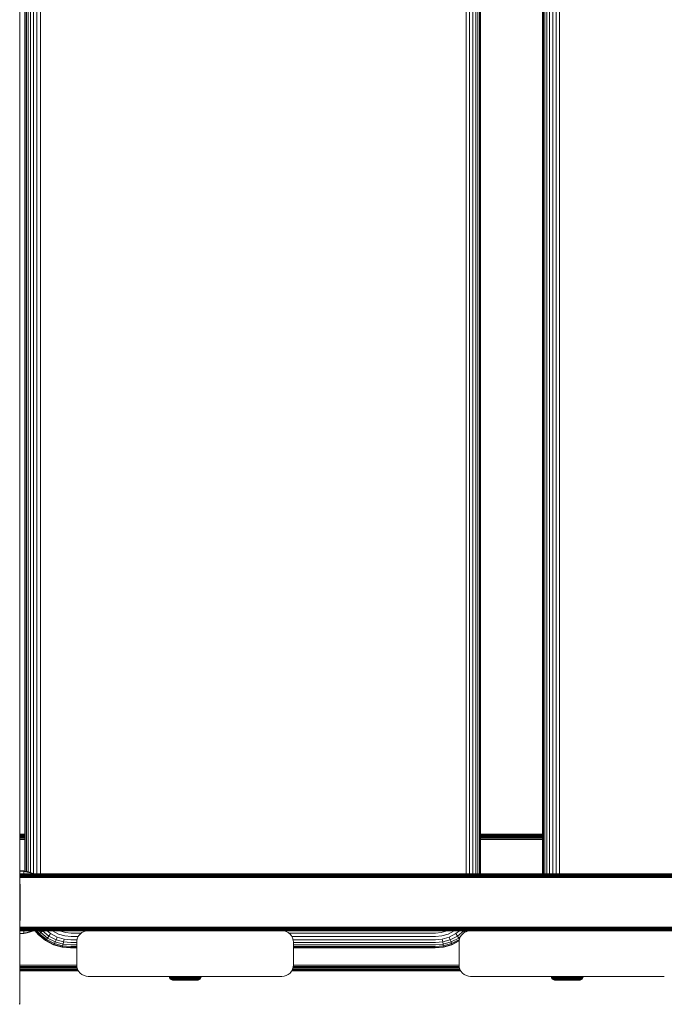
# Model space of a CAD drawing. Units: millimetres. Extents: x -2350 to 578302, y -1972 to 596964.
# Drawn here: x 7540 to 7823, y 4427 to 4860 of the extents above; entities that cross this region are included whole.
import ezdxf

# ---------------------------------------------------------------- set-up
doc = ezdxf.new("R2010")
doc.units = ezdxf.units.MM
doc.layers.add('Контур', color=7, linetype='Continuous', lineweight=15)

msp = doc.modelspace()

# ---------------------------------------------------------------- linework, layer by layer
at = {"layer": 'Контур'}
for p, q in [((7540.368, 4427.408), (7540.367, 6137.408)), ((7542.6, 4485.891), (7542.6, 5268.518)), ((7542.837, 5268.565), (7542.837, 4485.844)), ((7543.309, 5268.659), (7543.309, 4485.751)), ((7544.094, 5268.85), (7544.094, 4485.554)), ((7545.171, 5269.155), (7545.17, 4485.243)), ((7546.48, 5269.646), (7546.48, 4484.752)), ((7547.935, 5269.755), (7547.935, 4484.677)), ((7549.436, 5269.755), (7549.436, 4484.677)), ((7736.264, 5269.755), (7736.264, 4484.677)), ((7737.74, 5269.755), (7737.74, 4484.677)), ((7739.15, 5269.755), (7739.15, 4484.677)), ((7740.398, 5269.755), (7740.397, 4484.677)), ((7741.398, 5269.755), (7741.398, 4484.677)), ((7742.097, 5269.755), (7742.097, 4484.677)), ((7742.481, 4484.677), (7742.481, 5269.755)), ((7742.571, 4484.677), (7742.571, 5269.755)), ((7769.745, 4484.677), (7769.745, 5269.755)), ((7770.216, 5269.755), (7770.216, 4484.677)), ((7770.785, 5269.755), (7770.785, 4484.677)), ((7771.661, 5269.755), (7771.661, 4484.677)), ((7772.819, 5269.755), (7772.818, 4484.677)), ((7774.191, 5269.755), (7774.191, 4484.677)), ((7775.689, 5269.755), (7775.689, 4484.677)), ((7777.212, 5269.755), (7777.212, 4484.677)), ((7542.6, 4502.147), (7540.368, 4502.147)), ((7542.6, 4502.098), (7540.368, 4502.097)), ((7540.368, 4502.097), (7542.6, 4502.097)), ((7540.368, 4501.936), (7542.6, 4501.936)), ((7540.368, 4501.658), (7542.6, 4501.658)), ((7540.368, 4501.268), (7542.6, 4501.268)), ((7540.368, 4500.789), (7542.6, 4500.789)), ((7540.368, 4500.251), (7542.6, 4500.251)), ((7540.368, 4499.693), (7542.6, 4499.693)), ((7742.571, 4502.147), (7769.745, 4502.147)), ((7769.745, 4502.136), (7742.571, 4502.122)), ((7769.745, 4502.097), (7742.571, 4502.097)), ((7742.571, 4501.936), (7769.745, 4501.936)), ((7742.571, 4501.658), (7769.745, 4501.658)), ((7742.571, 4501.268), (7769.745, 4501.268)), ((7742.571, 4500.789), (7769.745, 4500.789)), ((7742.571, 4500.251), (7769.745, 4500.251)), ((7769.745, 4499.693), (7742.571, 4499.693)), ((7540.368, 4486.13), (7542.122, 4485.986)), ((7540.368, 4485.898), (7542.122, 4485.756)), ((7542.122, 4485.986), (7543.617, 4485.69)), ((7542.122, 4485.986), (7542.122, 4485.756)), ((7542.122, 4485.756), (7543.617, 4485.465)), ((7542.122, 4485.756), (7542.122, 4485.454)), ((7542.122, 4485.454), (7542.122, 4485.019)), ((7545.108, 4485.267), (7543.617, 4485.69)), ((7545.108, 4485.049), (7543.617, 4485.465)), ((7546.579, 4484.715), (7545.108, 4485.267)), ((7666.705, 4484.677), (7540.368, 4484.677)), ((7666.705, 4484.677), (7540.368, 4484.644)), ((7666.705, 4484.677), (7540.368, 4484.677)), ((7540.368, 4484.644), (7691.516, 4484.643)), ((7540.368, 4484.536), (7691.533, 4484.536)), ((7540.368, 4484.351), (7691.549, 4484.351)), ((7540.368, 4484.091), (7691.563, 4484.091)), ((7540.368, 4483.771), (7691.575, 4483.771)), ((7540.368, 4483.413), (7691.583, 4483.413)), ((7540.368, 4483.041), (7691.588, 4483.041)), ((7542.122, 4485.019), (7542.122, 4484.677)), ((7546.117, 4484.677), (7545.108, 4485.049)), ((7546.66, 4484.677), (7546.579, 4484.715)), ((7666.705, 4484.677), (7666.126, 4484.677)), ((7666.705, 4484.677), (7666.818, 4484.677)), ((7793.622, 4484.677), (7666.705, 4484.677)), ((7666.705, 4484.677), (7691.516, 4484.643)), ((7793.622, 4484.677), (7666.705, 4484.677)), ((7793.622, 4484.677), (7691.516, 4484.643)), ((7845.516, 4484.643), (7691.516, 4484.643)), ((7691.533, 4484.536), (7845.55, 4484.536)), ((7691.549, 4484.351), (7845.582, 4484.351)), ((7691.563, 4484.091), (7845.611, 4484.091)), ((7691.575, 4483.771), (7845.634, 4483.771)), ((7691.583, 4483.413), (7845.651, 4483.413)), ((7691.588, 4483.041), (7845.66, 4483.041)), ((7793.622, 4484.677), (7793.156, 4484.677)), ((7793.622, 4484.677), (7793.859, 4484.677)), ((7920.361, 4484.677), (7793.622, 4484.677)), ((7793.622, 4484.677), (7845.516, 4484.643)), ((7920.361, 4484.677), (7793.622, 4484.677)), ((7540.596, 4480.107), (7540.368, 4480.107)), ((7540.596, 4479.582), (7540.368, 4479.582)), ((7540.596, 4478.55), (7540.368, 4478.55)), ((7540.596, 4477.082), (7540.368, 4477.082)), ((7540.596, 4480.107), (7540.596, 4479.582)), ((7540.596, 4479.582), (7540.596, 4478.55)), ((7540.596, 4478.55), (7540.596, 4477.082)), ((7540.596, 4477.082), (7540.596, 4475.277)), ((7540.596, 4475.277), (7540.368, 4475.277)), ((7540.596, 4473.258), (7540.368, 4473.258)), ((7540.596, 4473.258), (7540.596, 4475.277)), ((7540.596, 4473.258), (7540.596, 4471.162)), ((7540.596, 4471.162), (7540.368, 4471.162)), ((7540.596, 4469.134), (7540.368, 4469.134)), ((7540.596, 4471.162), (7540.596, 4469.134)), ((7540.596, 4469.134), (7540.596, 4467.31)), ((7540.596, 4467.31), (7540.368, 4467.31)), ((7540.596, 4465.816), (7540.368, 4465.816)), ((7540.596, 4464.753), (7540.368, 4464.753)), ((7540.596, 4464.193), (7540.368, 4464.193)), ((7540.596, 4464.175), (7540.368, 4464.175)), ((7540.596, 4467.31), (7540.596, 4465.816)), ((7540.596, 4465.816), (7540.596, 4464.753)), ((7540.596, 4464.753), (7540.596, 4464.193)), ((7540.596, 4464.193), (7540.596, 4464.175)), ((7540.368, 4461.313), (7691.588, 4461.313)), ((7540.368, 4460.941), (7691.583, 4460.941)), ((7540.368, 4460.582), (7691.575, 4460.582)), ((7540.368, 4460.263), (7691.563, 4460.263)), ((7540.368, 4460.003), (7691.549, 4460.003)), ((7540.368, 4459.817), (7691.533, 4459.817)), ((7666.705, 4459.677), (7540.368, 4459.71)), ((7540.368, 4459.71), (7691.516, 4459.71)), ((7666.705, 4459.677), (7540.368, 4459.677)), ((7542.122, 4459.677), (7542.122, 4459.409)), ((7542.122, 4459.409), (7542.122, 4458.974)), ((7543.617, 4458.963), (7545.108, 4459.379)), ((7545.108, 4459.379), (7545.915, 4459.677)), ((7545.108, 4459.161), (7546.483, 4459.677)), ((7547.097, 4459.677), (7548.455, 4458.005)), ((7548.653, 4458.099), (7547.372, 4459.677)), ((7549, 4458.402), (7547.965, 4459.677)), ((7549.567, 4458.927), (7548.958, 4459.677)), ((7549.567, 4458.927), (7550.34, 4459.662)), ((7550.34, 4459.662), (7550.327, 4459.677)), ((7550.34, 4459.662), (7550.356, 4459.677)), ((7553.162, 4457.368), (7550.34, 4459.662)), ((7553.893, 4458.439), (7552.369, 4459.677)), ((7554.698, 4459.638), (7554.651, 4459.677)), ((7557.374, 4458.251), (7554.698, 4459.638)), ((7557.856, 4459.677), (7557.935, 4459.636)), ((7557.935, 4459.636), (7560.438, 4458.916)), ((7567.68, 4458.862), (7568.575, 4459.326)), ((7568.575, 4459.325), (7567.68, 4458.861)), ((7568.575, 4459.326), (7569.506, 4459.593)), ((7569.506, 4459.593), (7568.575, 4459.325)), ((7568.575, 4459.326), (7568.575, 4459.325)), ((7569.506, 4459.593), (7570.416, 4459.677)), ((7570.416, 4459.676), (7569.506, 4459.593)), ((7569.506, 4459.593), (7569.506, 4459.593)), ((7570.416, 4459.677), (7655.416, 4459.677)), ((7570.416, 4459.677), (7609.416, 4459.676)), ((7570.416, 4459.677), (7609.416, 4459.677)), ((7570.416, 4459.677), (7609.662, 4459.676)), ((7570.416, 4459.676), (7655.416, 4459.676)), ((7609.474, 4459.677), (7609.416, 4459.677)), ((7609.474, 4459.677), (7609.662, 4459.677)), ((7609.474, 4459.676), (7609.662, 4459.676)), ((7609.986, 4459.677), (7609.662, 4459.677)), ((7609.662, 4459.676), (7609.986, 4459.676)), ((7609.662, 4459.676), (7609.662, 4459.676)), ((7610.441, 4459.677), (7609.986, 4459.677)), ((7611.001, 4459.677), (7610.441, 4459.677)), ((7610.441, 4459.676), (7610.441, 4459.676)), ((7611.628, 4459.677), (7611.001, 4459.677)), ((7611.001, 4459.676), (7611.001, 4459.676)), ((7612.279, 4459.677), (7611.628, 4459.677)), ((7611.628, 4459.676), (7611.628, 4459.676)), ((7611.628, 4459.676), (7611.628, 4459.676)), ((7612.916, 4459.677), (7612.279, 4459.677)), ((7612.279, 4459.676), (7612.279, 4459.676)), ((7613.553, 4459.677), (7612.916, 4459.677)), ((7612.916, 4459.676), (7612.916, 4459.676)), ((7614.204, 4459.677), (7613.553, 4459.677)), ((7613.553, 4459.676), (7613.553, 4459.676)), ((7614.831, 4459.677), (7614.204, 4459.677)), ((7614.204, 4459.676), (7614.204, 4459.676)), ((7615.391, 4459.677), (7614.831, 4459.677)), ((7614.831, 4459.676), (7614.831, 4459.676)), ((7615.845, 4459.677), (7615.391, 4459.677)), ((7615.391, 4459.676), (7615.391, 4459.676)), ((7616.17, 4459.677), (7615.845, 4459.677)), ((7615.845, 4459.676), (7615.845, 4459.676)), ((7655.416, 4459.677), (7616.17, 4459.677)), ((7616.17, 4459.676), (7616.17, 4459.676)), ((7616.357, 4459.676), (7616.357, 4459.676)), ((7616.416, 4459.676), (7616.416, 4459.676)), ((7656.326, 4459.593), (7655.416, 4459.677)), ((7656.326, 4459.593), (7655.416, 4459.676)), ((7656.326, 4459.593), (7656.326, 4459.593)), ((7657.256, 4459.326), (7656.326, 4459.593)), ((7656.326, 4459.593), (7657.257, 4459.325)), ((7657.256, 4459.326), (7657.257, 4459.325)), ((7658.152, 4458.862), (7657.256, 4459.326)), ((7658.152, 4458.861), (7657.257, 4459.325)), ((7664.989, 4459.677), (7664.99, 4459.677)), ((7666.705, 4459.677), (7691.516, 4459.71)), ((7666.705, 4459.677), (7793.622, 4459.677)), ((7845.516, 4459.71), (7691.516, 4459.71)), ((7793.622, 4459.677), (7691.516, 4459.71)), ((7691.533, 4459.817), (7845.55, 4459.817)), ((7691.549, 4460.003), (7845.582, 4460.003)), ((7691.563, 4460.263), (7845.611, 4460.262)), ((7691.575, 4460.582), (7845.634, 4460.582)), ((7691.583, 4460.941), (7845.651, 4460.941)), ((7845.66, 4461.313), (7691.588, 4461.313)), ((7725.262, 4458.916), (7727.765, 4459.636)), ((7727.765, 4459.636), (7727.844, 4459.677)), ((7730.976, 4459.638), (7728.3, 4458.251)), ((7731.023, 4459.677), (7730.976, 4459.638)), ((7733.261, 4459.677), (7731.737, 4458.439)), ((7735.228, 4459.662), (7732.406, 4457.368)), ((7735.228, 4459.662), (7735.213, 4459.677)), ((7735.24, 4459.677), (7735.228, 4459.662)), ((7735.793, 4459.065), (7735.228, 4459.662)), ((7735.4, 4458.862), (7736.295, 4459.326)), ((7736.295, 4459.325), (7735.4, 4458.861)), ((7736.533, 4459.677), (7736.214, 4459.283)), ((7736.295, 4459.326), (7737.226, 4459.593)), ((7737.226, 4459.593), (7736.295, 4459.325)), ((7736.295, 4459.326), (7736.295, 4459.325)), ((7737.226, 4459.593), (7738.136, 4459.677)), ((7738.136, 4459.676), (7737.226, 4459.593)), ((7737.226, 4459.593), (7737.226, 4459.593)), ((7737.441, 4459.677), (7737.385, 4459.608)), ((7737.945, 4459.677), (7737.93, 4459.658)), ((7738.073, 4459.677), (7738.068, 4459.67)), ((7738.136, 4459.677), (7823.136, 4459.677)), ((7738.136, 4459.677), (7777.136, 4459.676)), ((7738.136, 4459.677), (7777.136, 4459.677)), ((7738.136, 4459.677), (7777.382, 4459.676)), ((7738.136, 4459.676), (7823.136, 4459.676)), ((7774.23, 4459.677), (7774.23, 4459.677)), ((7774.732, 4459.677), (7774.732, 4459.677)), ((7775.421, 4459.677), (7775.421, 4459.677)), ((7776.506, 4459.677), (7776.506, 4459.677)), ((7777.194, 4459.677), (7777.136, 4459.677)), ((7777.194, 4459.677), (7777.381, 4459.677)), ((7777.194, 4459.676), (7777.382, 4459.676)), ((7777.706, 4459.677), (7777.381, 4459.677)), ((7777.382, 4459.676), (7777.706, 4459.676)), ((7777.382, 4459.676), (7777.382, 4459.676)), ((7778.161, 4459.677), (7777.706, 4459.677)), ((7777.954, 4459.677), (7777.954, 4459.677)), ((7777.983, 4459.677), (7777.983, 4459.677)), ((7778.721, 4459.677), (7778.161, 4459.677)), ((7778.161, 4459.676), (7778.161, 4459.676)), ((7779.347, 4459.677), (7778.721, 4459.677)), ((7778.721, 4459.676), (7778.721, 4459.676)), ((7779.999, 4459.677), (7779.347, 4459.677)), ((7779.347, 4459.676), (7779.347, 4459.676)), ((7779.347, 4459.676), (7779.347, 4459.676)), ((7780.636, 4459.677), (7779.999, 4459.677)), ((7779.999, 4459.676), (7779.999, 4459.676)), ((7780.056, 4459.677), (7780.056, 4459.677)), ((7781.273, 4459.677), (7780.636, 4459.677)), ((7780.636, 4459.676), (7780.636, 4459.676)), ((7781.924, 4459.677), (7781.273, 4459.677)), ((7781.273, 4459.676), (7781.273, 4459.676)), ((7782.551, 4459.677), (7781.924, 4459.677)), ((7781.924, 4459.676), (7781.924, 4459.676)), ((7782.377, 4459.677), (7782.377, 4459.677)), ((7783.111, 4459.677), (7782.551, 4459.677)), ((7782.551, 4459.676), (7782.551, 4459.676)), ((7783.565, 4459.677), (7783.111, 4459.677)), ((7783.111, 4459.676), (7783.111, 4459.676)), ((7783.89, 4459.677), (7783.565, 4459.677)), ((7783.565, 4459.676), (7783.565, 4459.676)), ((7823.136, 4459.677), (7783.89, 4459.677)), ((7783.89, 4459.676), (7783.89, 4459.676)), ((7784.077, 4459.676), (7784.077, 4459.676)), ((7784.136, 4459.676), (7784.136, 4459.676)), ((7785.597, 4459.677), (7785.598, 4459.677)), ((7790.188, 4459.677), (7790.182, 4459.677)), ((7790.188, 4459.677), (7790.192, 4459.677)), ((7793.622, 4459.677), (7845.516, 4459.71)), ((7920.361, 4459.677), (7793.622, 4459.677)), ((7824.046, 4459.593), (7823.136, 4459.677)), ((7540.368, 4458.531), (7542.122, 4458.672)), ((7540.368, 4458.298), (7542.122, 4458.442)), ((7542.122, 4458.974), (7542.122, 4458.672)), ((7542.122, 4458.672), (7543.617, 4458.963)), ((7542.122, 4458.442), (7543.617, 4458.738)), ((7542.122, 4458.442), (7542.122, 4458.672)), ((7543.617, 4458.738), (7545.108, 4459.161)), ((7548.455, 4458.005), (7551.652, 4455.407)), ((7548.455, 4458.005), (7548.515, 4458.005)), ((7548.515, 4458.005), (7548.653, 4458.099)), ((7548.653, 4458.099), (7549, 4458.402)), ((7551.828, 4455.519), (7548.653, 4458.099)), ((7549, 4458.402), (7549.567, 4458.927)), ((7552.107, 4455.877), (7549, 4458.402)), ((7552.555, 4456.498), (7549.567, 4458.927)), ((7551.652, 4455.407), (7555.233, 4453.551)), ((7551.652, 4455.407), (7551.711, 4455.407)), ((7551.711, 4455.407), (7551.828, 4455.519)), ((7551.828, 4455.519), (7552.107, 4455.877)), ((7555.385, 4453.675), (7551.828, 4455.519)), ((7552.107, 4455.877), (7552.555, 4456.498)), ((7555.587, 4454.073), (7552.107, 4455.877)), ((7552.555, 4456.498), (7553.162, 4457.368)), ((7555.903, 4454.764), (7552.555, 4456.498)), ((7553.162, 4457.368), (7553.893, 4458.439)), ((7556.323, 4455.73), (7553.162, 4457.368)), ((7556.825, 4456.919), (7553.893, 4458.439)), ((7555.903, 4454.764), (7556.323, 4455.73)), ((7556.323, 4455.73), (7556.825, 4456.919)), ((7559.608, 4454.785), (7556.323, 4455.73)), ((7559.872, 4456.043), (7556.825, 4456.919)), ((7560.154, 4457.452), (7557.374, 4458.251)), ((7559.872, 4456.043), (7559.608, 4454.785)), ((7562.851, 4455.769), (7559.872, 4456.043)), ((7562.873, 4457.202), (7560.154, 4457.452)), ((7562.885, 4458.691), (7560.438, 4458.916)), ((7565.552, 4455.769), (7562.851, 4455.769)), ((7566.122, 4457.202), (7562.873, 4457.202)), ((7567.47, 4458.691), (7562.885, 4458.691)), ((7565.499, 4455.587), (7565.416, 4454.677)), ((7565.416, 4454.676), (7565.499, 4455.586)), ((7565.767, 4456.517), (7565.499, 4455.587)), ((7565.767, 4456.517), (7565.499, 4455.586)), ((7565.499, 4455.587), (7565.499, 4455.586)), ((7566.231, 4457.413), (7565.767, 4456.517)), ((7566.231, 4457.412), (7565.767, 4456.517)), ((7565.767, 4456.517), (7565.767, 4456.517)), ((7566.231, 4457.413), (7566.88, 4458.212)), ((7566.881, 4458.212), (7566.231, 4457.412)), ((7566.231, 4457.413), (7566.231, 4457.412)), ((7566.88, 4458.212), (7567.68, 4458.862)), ((7566.88, 4458.212), (7566.881, 4458.212)), ((7567.68, 4458.861), (7566.881, 4458.212)), ((7567.68, 4458.862), (7567.68, 4458.861)), ((7658.152, 4458.862), (7658.152, 4458.861)), ((7658.951, 4458.212), (7658.152, 4458.862)), ((7658.952, 4458.212), (7658.152, 4458.861)), ((7722.814, 4458.691), (7658.362, 4458.691)), ((7658.951, 4458.212), (7658.952, 4458.212)), ((7659.601, 4457.413), (7658.951, 4458.212)), ((7659.601, 4457.412), (7658.952, 4458.212)), ((7659.601, 4457.413), (7659.601, 4457.412)), ((7660.065, 4456.517), (7659.601, 4457.412)), ((7660.065, 4456.517), (7659.601, 4457.412)), ((7722.801, 4457.202), (7659.71, 4457.202)), ((7660.065, 4456.517), (7660.065, 4456.517)), ((7660.233, 4455.932), (7660.065, 4456.517)), ((7660.333, 4455.586), (7660.065, 4456.517)), ((7722.779, 4455.769), (7660.28, 4455.769)), ((7660.416, 4454.676), (7660.333, 4455.586)), ((7722.779, 4455.769), (7725.758, 4456.043)), ((7722.801, 4457.202), (7725.52, 4457.452)), ((7722.814, 4458.691), (7725.262, 4458.916)), ((7725.52, 4457.452), (7728.3, 4458.251)), ((7725.758, 4456.043), (7728.805, 4456.919)), ((7725.96, 4454.785), (7725.758, 4456.043)), ((7725.96, 4454.785), (7729.245, 4455.73)), ((7731.737, 4458.439), (7728.805, 4456.919)), ((7729.245, 4455.73), (7728.805, 4456.919)), ((7732.406, 4457.368), (7729.245, 4455.73)), ((7729.589, 4454.764), (7729.245, 4455.73)), ((7732.936, 4456.498), (7729.589, 4454.764)), ((7733.299, 4455.877), (7729.819, 4454.073)), ((7733.199, 4455.368), (7729.932, 4453.675)), ((7733.187, 4455.235), (7729.938, 4453.551)), ((7732.406, 4457.368), (7731.737, 4458.439)), ((7732.936, 4456.498), (7732.406, 4457.368)), ((7733.871, 4457.258), (7732.936, 4456.498)), ((7733.299, 4455.877), (7732.936, 4456.498)), ((7733.219, 4455.586), (7733.136, 4454.677)), ((7733.136, 4454.676), (7733.219, 4455.586)), ((7733.487, 4456.517), (7733.219, 4455.586)), ((7733.487, 4456.517), (7733.219, 4455.586)), ((7733.219, 4455.586), (7733.219, 4455.586)), ((7733.304, 4455.881), (7733.299, 4455.877)), ((7733.302, 4455.873), (7733.299, 4455.877)), ((7733.951, 4457.413), (7733.487, 4456.517)), ((7733.951, 4457.412), (7733.487, 4456.517)), ((7733.487, 4456.517), (7733.487, 4456.517)), ((7733.951, 4457.413), (7734.6, 4458.212)), ((7734.6, 4458.212), (7733.951, 4457.412)), ((7733.951, 4457.413), (7733.951, 4457.412)), ((7734.6, 4458.212), (7735.4, 4458.862)), ((7735.4, 4458.861), (7734.6, 4458.212)), ((7734.6, 4458.212), (7734.6, 4458.212)), ((7735.4, 4458.862), (7735.4, 4458.861)), ((7555.233, 4453.551), (7558.953, 4452.481)), ((7555.233, 4453.551), (7555.292, 4453.551)), ((7555.292, 4453.551), (7555.385, 4453.675)), ((7555.385, 4453.675), (7555.587, 4454.073)), ((7559.081, 4452.612), (7555.385, 4453.675)), ((7555.587, 4454.073), (7555.903, 4454.764)), ((7559.203, 4453.033), (7555.587, 4454.073)), ((7559.381, 4453.763), (7555.903, 4454.764)), ((7558.953, 4452.481), (7562.591, 4452.147)), ((7558.953, 4452.481), (7559.013, 4452.481)), ((7559.013, 4452.481), (7559.081, 4452.612)), ((7559.081, 4452.612), (7559.203, 4453.033)), ((7562.694, 4452.28), (7559.081, 4452.612)), ((7559.381, 4453.763), (7559.203, 4453.033)), ((7562.739, 4452.709), (7559.203, 4453.033)), ((7559.608, 4454.785), (7559.381, 4453.763)), ((7562.781, 4453.451), (7559.381, 4453.763)), ((7562.82, 4454.49), (7559.608, 4454.785)), ((7562.591, 4452.147), (7562.651, 4452.147)), ((7562.651, 4452.147), (7565.416, 4452.147)), ((7565.416, 4452.28), (7562.694, 4452.28)), ((7565.416, 4452.709), (7562.739, 4452.709)), ((7565.416, 4453.451), (7562.781, 4453.451)), ((7565.416, 4454.49), (7562.82, 4454.49)), ((7565.416, 4454.677), (7565.416, 4444.677)), ((7565.416, 4454.676), (7565.416, 4444.676)), ((7660.416, 4444.676), (7660.416, 4454.676)), ((7722.748, 4454.49), (7660.416, 4454.49)), ((7722.71, 4453.451), (7660.416, 4453.451)), ((7722.667, 4452.709), (7660.416, 4452.709)), ((7722.623, 4452.28), (7660.416, 4452.28)), ((7660.416, 4452.147), (7722.58, 4452.147)), ((7726.217, 4452.481), (7722.58, 4452.147)), ((7722.623, 4452.28), (7726.236, 4452.612)), ((7722.667, 4452.709), (7726.203, 4453.033)), ((7722.71, 4453.451), (7726.111, 4453.763)), ((7722.748, 4454.49), (7725.96, 4454.785)), ((7726.111, 4453.763), (7725.96, 4454.785)), ((7726.111, 4453.763), (7729.589, 4454.764)), ((7726.203, 4453.033), (7726.111, 4453.763)), ((7726.203, 4453.033), (7729.819, 4454.073)), ((7726.236, 4452.612), (7726.203, 4453.033)), ((7729.938, 4453.551), (7726.217, 4452.481)), ((7726.217, 4452.481), (7726.236, 4452.612)), ((7729.932, 4453.675), (7726.236, 4452.612)), ((7729.819, 4454.073), (7729.589, 4454.764)), ((7729.932, 4453.675), (7729.819, 4454.073)), ((7729.938, 4453.551), (7729.932, 4453.675)), ((7733.136, 4454.677), (7733.136, 4444.677)), ((7733.136, 4454.676), (7733.136, 4444.676)), ((7540.368, 4444.601), (7565.423, 4444.601)), ((7540.368, 4444.043), (7565.474, 4444.043)), ((7540.368, 4443.505), (7565.575, 4443.505)), ((7540.368, 4443.026), (7565.713, 4443.026)), ((7540.368, 4442.636), (7565.871, 4442.636)), ((7540.368, 4442.358), (7566.015, 4442.358)), ((7540.368, 4442.197), (7566.098, 4442.197)), ((7566.103, 4442.187), (7540.368, 4442.197)), ((7566.124, 4442.147), (7540.368, 4442.147)), ((7565.416, 4444.677), (7565.499, 4443.767)), ((7565.416, 4444.676), (7565.499, 4443.767)), ((7565.499, 4443.767), (7565.499, 4443.767)), ((7565.767, 4442.836), (7565.499, 4443.767)), ((7565.767, 4442.836), (7565.499, 4443.767)), ((7565.767, 4442.836), (7565.499, 4443.767)), ((7565.767, 4442.836), (7565.767, 4442.836)), ((7566.231, 4441.94), (7565.767, 4442.836)), ((7660.065, 4442.836), (7659.601, 4441.94)), ((7666.307, 4442.147), (7659.708, 4442.147)), ((7666.307, 4442.147), (7659.709, 4442.15)), ((7659.734, 4442.197), (7691.047, 4442.197)), ((7659.817, 4442.358), (7691.072, 4442.358)), ((7659.961, 4442.636), (7691.095, 4442.636)), ((7660.333, 4443.767), (7660.065, 4442.836)), ((7660.119, 4443.026), (7691.117, 4443.026)), ((7660.257, 4443.505), (7691.134, 4443.505)), ((7660.333, 4443.767), (7660.416, 4444.676)), ((7660.358, 4444.043), (7691.147, 4444.043)), ((7660.409, 4444.601), (7691.154, 4444.601)), ((7666.307, 4442.147), (7691.047, 4442.197)), ((7733.844, 4442.147), (7666.307, 4442.147)), ((7733.818, 4442.197), (7691.047, 4442.197)), ((7733.829, 4442.176), (7691.047, 4442.197)), ((7691.072, 4442.358), (7733.735, 4442.358)), ((7691.095, 4442.636), (7733.59, 4442.636)), ((7691.117, 4443.026), (7733.432, 4443.026)), ((7691.134, 4443.505), (7733.294, 4443.505)), ((7691.147, 4444.043), (7733.194, 4444.043)), ((7691.154, 4444.601), (7733.143, 4444.601)), ((7733.136, 4444.677), (7733.219, 4443.767)), ((7733.136, 4444.676), (7733.219, 4443.766)), ((7733.219, 4443.766), (7733.219, 4443.767)), ((7733.487, 4442.836), (7733.219, 4443.767)), ((7733.487, 4442.836), (7733.219, 4443.767)), ((7733.487, 4442.836), (7733.219, 4443.766)), ((7733.487, 4442.836), (7733.487, 4442.836)), ((7733.951, 4441.94), (7733.487, 4442.836)), ((7566.88, 4441.141), (7566.231, 4441.94)), ((7567.68, 4440.491), (7566.88, 4441.141)), ((7568.575, 4440.028), (7567.68, 4440.491)), ((7569.506, 4439.76), (7568.575, 4440.028)), ((7570.416, 4439.676), (7569.506, 4439.76)), ((7570.416, 4439.676), (7655.416, 4439.676)), ((7606.01, 4439.379), (7605.983, 4439.676)), ((7606.101, 4439.063), (7606.01, 4439.379)), ((7606.01, 4439.379), (7606.038, 4439.379)), ((7606.038, 4439.379), (7606.127, 4439.379)), ((7606.259, 4438.758), (7606.101, 4439.063)), ((7606.101, 4439.063), (7606.129, 4439.063)), ((7606.279, 4439.379), (7606.127, 4439.379)), ((7606.129, 4439.063), (7606.216, 4439.063)), ((7606.367, 4439.063), (7606.216, 4439.063)), ((7606.48, 4438.486), (7606.259, 4438.758)), ((7606.259, 4438.758), (7606.286, 4438.758)), ((7606.5, 4439.379), (7606.279, 4439.379)), ((7606.286, 4438.758), (7606.371, 4438.758)), ((7606.584, 4439.063), (7606.367, 4439.063)), ((7606.518, 4438.758), (7606.371, 4438.758)), ((7606.751, 4438.266), (7606.48, 4438.486)), ((7606.48, 4438.486), (7606.506, 4438.486)), ((7606.789, 4439.379), (7606.5, 4439.379)), ((7606.506, 4438.486), (7606.588, 4438.486)), ((7606.731, 4438.758), (7606.518, 4438.758)), ((7606.87, 4439.063), (7606.584, 4439.063)), ((7606.588, 4438.486), (7606.731, 4438.486)), ((7607.01, 4438.758), (7606.731, 4438.758)), ((7606.936, 4438.486), (7606.731, 4438.486)), ((7607.056, 4438.108), (7606.751, 4438.266)), ((7606.751, 4438.266), (7606.856, 4438.266)), ((7606.765, 4439.676), (7606.789, 4439.379)), ((7607.147, 4439.379), (7606.789, 4439.379)), ((7606.856, 4438.266), (7606.992, 4438.266)), ((7607.223, 4439.063), (7606.87, 4439.063)), ((7607.206, 4438.486), (7606.936, 4438.486)), ((7607.189, 4438.266), (7606.992, 4438.266)), ((7607.355, 4438.758), (7607.01, 4438.758)), ((7607.372, 4438.017), (7607.056, 4438.108)), ((7607.056, 4438.108), (7607.155, 4438.108)), ((7607.124, 4439.676), (7607.147, 4439.379)), ((7607.569, 4439.379), (7607.147, 4439.379)), ((7607.155, 4438.108), (7607.285, 4438.108)), ((7607.448, 4438.266), (7607.189, 4438.266)), ((7607.54, 4438.486), (7607.206, 4438.486)), ((7607.64, 4439.063), (7607.223, 4439.063)), ((7607.472, 4438.108), (7607.285, 4438.108)), ((7607.763, 4438.758), (7607.355, 4438.758)), ((7607.682, 4437.988), (7607.372, 4438.017)), ((7607.372, 4438.017), (7607.466, 4438.017)), ((7607.767, 4438.266), (7607.448, 4438.266)), ((7607.466, 4438.017), (7607.589, 4438.017)), ((7607.718, 4438.108), (7607.472, 4438.108)), ((7607.934, 4438.486), (7607.54, 4438.486)), ((7607.548, 4439.676), (7607.569, 4439.379)), ((7608.052, 4439.379), (7607.569, 4439.379)), ((7607.589, 4438.017), (7607.766, 4438.017)), ((7608.116, 4439.063), (7607.64, 4439.063)), ((7607.682, 4437.988), (7607.77, 4437.988)), ((7608.022, 4438.108), (7607.718, 4438.108)), ((7608.228, 4438.758), (7607.763, 4438.758)), ((7607.766, 4438.017), (7607.999, 4438.017)), ((7608.145, 4438.266), (7607.767, 4438.266)), ((7607.77, 4437.988), (7607.886, 4437.988)), ((7607.886, 4437.988), (7608.054, 4437.988)), ((7608.384, 4438.486), (7607.934, 4438.486)), ((7607.999, 4438.017), (7608.287, 4438.017)), ((7608.381, 4438.108), (7608.022, 4438.108)), ((7608.033, 4439.676), (7608.052, 4439.379)), ((7608.588, 4439.379), (7608.052, 4439.379)), ((7608.054, 4437.988), (7608.274, 4437.988)), ((7608.645, 4439.063), (7608.116, 4439.063)), ((7608.576, 4438.266), (7608.145, 4438.266)), ((7608.744, 4438.758), (7608.228, 4438.758)), ((7608.274, 4437.988), (7608.546, 4437.988)), ((7608.287, 4438.017), (7608.627, 4438.017)), ((7608.792, 4438.108), (7608.381, 4438.108)), ((7608.884, 4438.486), (7608.384, 4438.486)), ((7608.546, 4437.988), (7608.867, 4437.988)), ((7608.57, 4439.676), (7608.588, 4439.379)), ((7609.055, 4438.266), (7608.576, 4438.266)), ((7609.167, 4439.379), (7608.588, 4439.379)), ((7608.627, 4438.017), (7609.015, 4438.017)), ((7609.217, 4439.063), (7608.645, 4439.063)), ((7609.303, 4438.758), (7608.744, 4438.758)), ((7609.247, 4438.108), (7608.792, 4438.108)), ((7608.867, 4437.988), (7609.234, 4437.988)), ((7609.424, 4438.486), (7608.884, 4438.486)), ((7609.015, 4438.017), (7609.446, 4438.017)), ((7609.573, 4438.266), (7609.055, 4438.266)), ((7609.152, 4439.676), (7609.167, 4439.379)), ((7609.78, 4439.379), (7609.167, 4439.379)), ((7609.822, 4439.063), (7609.217, 4439.063)), ((7609.234, 4437.988), (7609.641, 4437.988)), ((7609.739, 4438.108), (7609.247, 4438.108)), ((7609.894, 4438.758), (7609.303, 4438.758)), ((7609.995, 4438.486), (7609.424, 4438.486)), ((7609.446, 4438.017), (7609.912, 4438.017)), ((7610.12, 4438.266), (7609.573, 4438.266)), ((7609.641, 4437.988), (7610.082, 4437.988)), ((7610.26, 4438.108), (7609.739, 4438.108)), ((7609.767, 4439.676), (7609.78, 4439.379)), ((7610.416, 4439.379), (7609.78, 4439.379)), ((7610.449, 4439.063), (7609.822, 4439.063)), ((7610.507, 4438.758), (7609.894, 4438.758)), ((7609.912, 4438.017), (7610.405, 4438.017)), ((7610.588, 4438.486), (7609.995, 4438.486)), ((7610.082, 4437.988), (7610.548, 4437.988)), ((7610.688, 4438.266), (7610.12, 4438.266)), ((7610.801, 4438.108), (7610.26, 4438.108)), ((7610.405, 4438.017), (7610.917, 4438.017)), ((7611.063, 4439.379), (7610.416, 4439.379)), ((7611.088, 4439.063), (7610.449, 4439.063)), ((7611.132, 4438.758), (7610.507, 4438.758)), ((7610.548, 4437.988), (7611.031, 4437.988)), ((7611.193, 4438.486), (7610.588, 4438.486)), ((7611.267, 4438.266), (7610.688, 4438.266)), ((7611.351, 4438.108), (7610.801, 4438.108)), ((7610.917, 4438.017), (7611.438, 4438.017)), ((7611.031, 4437.988), (7611.523, 4437.988)), ((7611.713, 4439.379), (7611.063, 4439.379)), ((7611.73, 4439.063), (7611.088, 4439.063)), ((7611.758, 4438.758), (7611.132, 4438.758)), ((7611.799, 4438.486), (7611.193, 4438.486)), ((7611.848, 4438.266), (7611.267, 4438.266)), ((7611.903, 4438.108), (7611.351, 4438.108)), ((7611.438, 4438.017), (7611.961, 4438.017)), ((7611.523, 4437.988), (7612.017, 4437.988)), ((7612.355, 4439.379), (7611.713, 4439.379)), ((7612.363, 4439.063), (7611.73, 4439.063)), ((7612.378, 4438.758), (7611.758, 4438.758)), ((7612.398, 4438.486), (7611.799, 4438.486)), ((7612.398, 4438.486), (7611.848, 4438.266)), ((7612.982, 4438.266), (7611.848, 4438.266)), ((7612.982, 4438.108), (7611.903, 4438.108)), ((7611.961, 4438.017), (7612.982, 4438.017)), ((7612.017, 4437.988), (7612.982, 4437.988)), ((7612.982, 4439.379), (7612.355, 4439.379)), ((7612.982, 4439.063), (7612.363, 4439.063)), ((7612.982, 4438.758), (7612.378, 4438.758)), ((7612.982, 4438.486), (7612.398, 4438.486)), ((7613.608, 4439.379), (7612.982, 4439.379)), ((7613.6, 4439.063), (7612.982, 4439.063)), ((7613.586, 4438.758), (7612.982, 4438.758)), ((7613.566, 4438.486), (7612.982, 4438.486)), ((7612.982, 4438.266), (7614.116, 4438.266)), ((7614.06, 4438.108), (7612.982, 4438.108)), ((7612.982, 4438.017), (7614.002, 4438.017)), ((7612.982, 4437.988), (7613.946, 4437.988)), ((7614.165, 4438.486), (7613.566, 4438.486)), ((7614.205, 4438.758), (7613.586, 4438.758)), ((7614.234, 4439.063), (7613.6, 4439.063)), ((7614.25, 4439.379), (7613.608, 4439.379)), ((7613.946, 4437.988), (7614.44, 4437.988)), ((7614.002, 4438.017), (7614.525, 4438.017)), ((7614.612, 4438.108), (7614.06, 4438.108)), ((7614.116, 4438.266), (7614.696, 4438.266)), ((7614.771, 4438.486), (7614.165, 4438.486)), ((7614.832, 4438.758), (7614.205, 4438.758)), ((7614.875, 4439.063), (7614.234, 4439.063)), ((7614.9, 4439.379), (7614.25, 4439.379)), ((7614.44, 4437.988), (7614.933, 4437.988)), ((7614.525, 4438.017), (7615.047, 4438.017)), ((7615.163, 4438.108), (7614.612, 4438.108)), ((7615.275, 4438.266), (7614.696, 4438.266)), ((7615.375, 4438.486), (7614.771, 4438.486)), ((7615.456, 4438.758), (7614.832, 4438.758)), ((7615.514, 4439.063), (7614.875, 4439.063)), ((7615.548, 4439.379), (7614.9, 4439.379)), ((7614.933, 4437.988), (7615.416, 4437.988)), ((7615.047, 4438.017), (7615.558, 4438.017)), ((7615.703, 4438.108), (7615.163, 4438.108)), ((7615.843, 4438.266), (7615.275, 4438.266)), ((7615.968, 4438.486), (7615.375, 4438.486)), ((7615.416, 4437.988), (7615.882, 4437.988)), ((7616.07, 4438.758), (7615.456, 4438.758)), ((7616.142, 4439.063), (7615.514, 4439.063)), ((7616.184, 4439.379), (7615.548, 4439.379)), ((7615.558, 4438.017), (7616.051, 4438.017)), ((7616.224, 4438.108), (7615.703, 4438.108)), ((7616.391, 4438.266), (7615.843, 4438.266)), ((7615.882, 4437.988), (7616.322, 4437.988)), ((7616.54, 4438.486), (7615.968, 4438.486)), ((7616.051, 4438.017), (7616.517, 4438.017)), ((7616.661, 4438.758), (7616.07, 4438.758)), ((7616.747, 4439.063), (7616.142, 4439.063)), ((7616.196, 4439.676), (7616.184, 4439.379)), ((7616.797, 4439.379), (7616.184, 4439.379)), ((7616.717, 4438.108), (7616.224, 4438.108)), ((7616.322, 4437.988), (7616.729, 4437.988)), ((7616.909, 4438.266), (7616.391, 4438.266)), ((7616.517, 4438.017), (7616.948, 4438.017)), ((7617.08, 4438.486), (7616.54, 4438.486)), ((7617.219, 4438.758), (7616.661, 4438.758)), ((7617.172, 4438.108), (7616.717, 4438.108)), ((7616.729, 4437.988), (7617.096, 4437.988)), ((7617.319, 4439.063), (7616.747, 4439.063)), ((7616.812, 4439.676), (7616.797, 4439.379)), ((7617.376, 4439.379), (7616.797, 4439.379)), ((7617.387, 4438.266), (7616.909, 4438.266)), ((7616.948, 4438.017), (7617.337, 4438.017)), ((7617.579, 4438.486), (7617.08, 4438.486)), ((7617.096, 4437.988), (7617.418, 4437.988)), ((7617.582, 4438.108), (7617.172, 4438.108)), ((7617.736, 4438.758), (7617.219, 4438.758)), ((7617.847, 4439.063), (7617.319, 4439.063)), ((7617.337, 4438.017), (7617.677, 4438.017)), ((7617.393, 4439.676), (7617.376, 4439.379)), ((7617.911, 4439.379), (7617.376, 4439.379)), ((7617.819, 4438.266), (7617.387, 4438.266)), ((7617.418, 4437.988), (7617.69, 4437.988)), ((7618.03, 4438.486), (7617.579, 4438.486)), ((7617.942, 4438.108), (7617.582, 4438.108)), ((7617.677, 4438.017), (7617.965, 4438.017)), ((7617.69, 4437.988), (7617.91, 4437.988)), ((7618.201, 4438.758), (7617.736, 4438.758)), ((7618.196, 4438.266), (7617.819, 4438.266)), ((7618.324, 4439.063), (7617.847, 4439.063)), ((7617.91, 4437.988), (7618.077, 4437.988)), ((7617.931, 4439.676), (7617.911, 4439.379)), ((7618.394, 4439.379), (7617.911, 4439.379)), ((7618.246, 4438.108), (7617.942, 4438.108)), ((7617.965, 4438.017), (7618.197, 4438.017)), ((7618.424, 4438.486), (7618.03, 4438.486)), ((7618.077, 4437.988), (7618.193, 4437.988)), ((7618.193, 4437.988), (7618.282, 4437.988)), ((7618.516, 4438.266), (7618.196, 4438.266)), ((7618.197, 4438.017), (7618.375, 4438.017)), ((7618.609, 4438.758), (7618.201, 4438.758)), ((7618.491, 4438.108), (7618.246, 4438.108)), ((7618.591, 4438.017), (7618.282, 4437.988)), ((7618.741, 4439.063), (7618.324, 4439.063)), ((7618.375, 4438.017), (7618.498, 4438.017)), ((7618.415, 4439.676), (7618.394, 4439.379)), ((7618.817, 4439.379), (7618.394, 4439.379)), ((7618.758, 4438.486), (7618.424, 4438.486)), ((7618.679, 4438.108), (7618.491, 4438.108)), ((7618.591, 4438.017), (7618.498, 4438.017)), ((7618.775, 4438.266), (7618.516, 4438.266)), ((7618.908, 4438.108), (7618.591, 4438.017)), ((7618.954, 4438.758), (7618.609, 4438.758)), ((7618.809, 4438.108), (7618.679, 4438.108)), ((7619.094, 4439.063), (7618.741, 4439.063)), ((7619.027, 4438.486), (7618.758, 4438.486)), ((7618.971, 4438.266), (7618.775, 4438.266)), ((7618.908, 4438.108), (7618.809, 4438.108)), ((7618.84, 4439.676), (7618.817, 4439.379)), ((7619.175, 4439.379), (7618.817, 4439.379)), ((7619.212, 4438.266), (7618.908, 4438.108)), ((7619.233, 4438.758), (7618.954, 4438.758)), ((7619.108, 4438.266), (7618.971, 4438.266)), ((7619.233, 4438.486), (7619.027, 4438.486)), ((7619.379, 4439.063), (7619.094, 4439.063)), ((7619.212, 4438.266), (7619.108, 4438.266)), ((7619.199, 4439.676), (7619.175, 4439.379)), ((7619.464, 4439.379), (7619.175, 4439.379)), ((7619.212, 4438.266), (7619.484, 4438.486)), ((7619.445, 4438.758), (7619.233, 4438.758)), ((7619.375, 4438.486), (7619.233, 4438.486)), ((7619.458, 4438.486), (7619.375, 4438.486)), ((7619.597, 4439.063), (7619.379, 4439.063)), ((7619.592, 4438.758), (7619.445, 4438.758)), ((7619.484, 4438.486), (7619.458, 4438.486)), ((7619.684, 4439.379), (7619.464, 4439.379)), ((7619.705, 4438.758), (7619.484, 4438.486)), ((7619.677, 4438.758), (7619.592, 4438.758)), ((7619.748, 4439.063), (7619.597, 4439.063)), ((7619.705, 4438.758), (7619.677, 4438.758)), ((7619.837, 4439.379), (7619.684, 4439.379)), ((7619.862, 4439.063), (7619.705, 4438.758)), ((7619.835, 4439.063), (7619.748, 4439.063)), ((7619.862, 4439.063), (7619.835, 4439.063)), ((7619.925, 4439.379), (7619.837, 4439.379)), ((7619.953, 4439.379), (7619.862, 4439.063)), ((7619.953, 4439.379), (7619.925, 4439.379)), ((7619.981, 4439.676), (7619.953, 4439.379)), ((7655.416, 4439.676), (7656.326, 4439.76)), ((7657.257, 4440.027), (7656.326, 4439.76)), ((7658.152, 4440.491), (7657.257, 4440.027)), ((7658.951, 4441.141), (7658.152, 4440.491)), ((7659.601, 4441.94), (7658.951, 4441.141)), ((7734.6, 4441.141), (7733.951, 4441.94)), ((7735.4, 4440.491), (7734.6, 4441.141)), ((7736.295, 4440.027), (7735.4, 4440.491)), ((7737.226, 4439.76), (7736.295, 4440.027)), ((7738.136, 4439.676), (7737.226, 4439.76)), ((7738.136, 4439.676), (7823.136, 4439.676)), ((7773.594, 4439.379), (7773.567, 4439.676)), ((7773.685, 4439.063), (7773.594, 4439.379)), ((7773.594, 4439.379), (7773.623, 4439.379)), ((7773.623, 4439.379), (7773.711, 4439.379)), ((7773.843, 4438.758), (7773.685, 4439.063)), ((7773.685, 4439.063), (7773.713, 4439.063)), ((7773.863, 4439.379), (7773.711, 4439.379)), ((7773.713, 4439.063), (7773.8, 4439.063)), ((7773.951, 4439.063), (7773.8, 4439.063)), ((7774.064, 4438.486), (7773.843, 4438.758)), ((7773.843, 4438.758), (7773.87, 4438.758)), ((7774.084, 4439.379), (7773.863, 4439.379)), ((7773.87, 4438.758), (7773.955, 4438.758)), ((7774.168, 4439.063), (7773.951, 4439.063)), ((7774.103, 4438.758), (7773.955, 4438.758)), ((7774.336, 4438.265), (7774.064, 4438.486)), ((7774.064, 4438.486), (7774.09, 4438.486)), ((7774.373, 4439.379), (7774.084, 4439.379)), ((7774.09, 4438.486), (7774.172, 4438.486)), ((7774.315, 4438.758), (7774.103, 4438.758)), ((7774.454, 4439.063), (7774.168, 4439.063)), ((7774.172, 4438.486), (7774.315, 4438.486)), ((7774.594, 4438.758), (7774.315, 4438.758)), ((7774.52, 4438.486), (7774.315, 4438.486)), ((7774.64, 4438.108), (7774.336, 4438.265)), ((7774.336, 4438.265), (7774.44, 4438.265)), ((7774.349, 4439.676), (7774.373, 4439.379)), ((7774.731, 4439.379), (7774.373, 4439.379)), ((7774.44, 4438.265), (7774.576, 4438.265)), ((7774.807, 4439.063), (7774.454, 4439.063)), ((7774.79, 4438.486), (7774.52, 4438.486)), ((7774.773, 4438.265), (7774.576, 4438.265)), ((7774.939, 4438.758), (7774.594, 4438.758)), ((7774.957, 4438.017), (7774.64, 4438.108)), ((7774.64, 4438.108), (7774.739, 4438.108)), ((7774.708, 4439.676), (7774.731, 4439.379)), ((7775.154, 4439.379), (7774.731, 4439.379)), ((7774.739, 4438.108), (7774.869, 4438.108)), ((7775.032, 4438.265), (7774.773, 4438.265)), ((7775.124, 4438.486), (7774.79, 4438.486)), ((7775.224, 4439.063), (7774.807, 4439.063)), ((7775.056, 4438.108), (7774.869, 4438.108)), ((7775.347, 4438.758), (7774.939, 4438.758)), ((7775.266, 4437.988), (7774.957, 4438.017)), ((7774.957, 4438.017), (7775.05, 4438.017)), ((7775.351, 4438.265), (7775.032, 4438.265)), ((7775.05, 4438.017), (7775.173, 4438.017)), ((7775.302, 4438.108), (7775.056, 4438.108)), ((7775.518, 4438.486), (7775.124, 4438.486)), ((7775.132, 4439.676), (7775.154, 4439.379)), ((7775.636, 4439.379), (7775.154, 4439.379)), ((7775.173, 4438.017), (7775.351, 4438.017)), ((7775.701, 4439.063), (7775.224, 4439.063)), ((7775.266, 4437.988), (7775.355, 4437.988)), ((7775.606, 4438.108), (7775.302, 4438.108)), ((7775.812, 4438.758), (7775.347, 4438.758)), ((7775.729, 4438.265), (7775.351, 4438.265)), ((7775.351, 4438.017), (7775.583, 4438.017)), ((7775.355, 4437.988), (7775.471, 4437.988)), ((7775.471, 4437.988), (7775.638, 4437.988)), ((7775.968, 4438.486), (7775.518, 4438.486)), ((7775.583, 4438.017), (7775.871, 4438.017)), ((7775.965, 4438.108), (7775.606, 4438.108)), ((7775.617, 4439.676), (7775.636, 4439.379)), ((7776.172, 4439.379), (7775.636, 4439.379)), ((7775.638, 4437.988), (7775.858, 4437.988)), ((7776.229, 4439.063), (7775.701, 4439.063)), ((7776.16, 4438.265), (7775.729, 4438.265)), ((7776.329, 4438.758), (7775.812, 4438.758)), ((7775.858, 4437.988), (7776.13, 4437.988)), ((7775.871, 4438.017), (7776.211, 4438.017)), ((7776.376, 4438.108), (7775.965, 4438.108)), ((7776.468, 4438.486), (7775.968, 4438.486)), ((7776.13, 4437.988), (7776.451, 4437.988)), ((7776.155, 4439.676), (7776.172, 4439.379)), ((7776.639, 4438.265), (7776.16, 4438.265)), ((7776.751, 4439.379), (7776.172, 4439.379)), ((7776.211, 4438.017), (7776.6, 4438.017)), ((7776.801, 4439.063), (7776.229, 4439.063)), ((7776.887, 4438.758), (7776.329, 4438.758)), ((7776.831, 4438.108), (7776.376, 4438.108)), ((7776.451, 4437.988), (7776.818, 4437.988)), ((7777.008, 4438.486), (7776.468, 4438.486)), ((7776.6, 4438.017), (7777.03, 4438.017)), ((7777.157, 4438.265), (7776.639, 4438.265)), ((7776.736, 4439.676), (7776.751, 4439.379)), ((7777.364, 4439.379), (7776.751, 4439.379)), ((7777.406, 4439.063), (7776.801, 4439.063)), ((7776.818, 4437.988), (7777.225, 4437.988)), ((7777.323, 4438.108), (7776.831, 4438.108)), ((7777.478, 4438.758), (7776.887, 4438.758)), ((7777.58, 4438.486), (7777.008, 4438.486)), ((7777.03, 4438.017), (7777.497, 4438.017)), ((7777.705, 4438.265), (7777.157, 4438.265)), ((7777.225, 4437.988), (7777.666, 4437.988)), ((7777.844, 4438.108), (7777.323, 4438.108)), ((7777.351, 4439.676), (7777.364, 4439.379)), ((7778, 4439.379), (7777.364, 4439.379)), ((7778.033, 4439.063), (7777.406, 4439.063)), ((7778.091, 4438.758), (7777.478, 4438.758)), ((7777.497, 4438.017), (7777.99, 4438.017)), ((7778.173, 4438.486), (7777.58, 4438.486)), ((7777.666, 4437.988), (7778.132, 4437.988)), ((7778.273, 4438.265), (7777.705, 4438.265)), ((7778.385, 4438.108), (7777.844, 4438.108)), ((7777.99, 4438.017), (7778.501, 4438.017)), ((7778.648, 4439.379), (7778, 4439.379)), ((7778.673, 4439.063), (7778.033, 4439.063)), ((7778.716, 4438.758), (7778.091, 4438.758)), ((7778.132, 4437.988), (7778.615, 4437.988)), ((7778.777, 4438.486), (7778.173, 4438.486)), ((7778.852, 4438.265), (7778.273, 4438.265)), ((7778.935, 4438.108), (7778.385, 4438.108)), ((7778.501, 4438.017), (7779.023, 4438.017)), ((7778.615, 4437.988), (7779.108, 4437.988)), ((7779.297, 4439.379), (7778.648, 4439.379)), ((7779.314, 4439.063), (7778.673, 4439.063)), ((7779.343, 4438.758), (7778.716, 4438.758)), ((7779.383, 4438.486), (7778.777, 4438.486)), ((7779.432, 4438.265), (7778.852, 4438.265)), ((7779.488, 4438.108), (7778.935, 4438.108)), ((7779.023, 4438.017), (7779.545, 4438.017)), ((7779.108, 4437.988), (7779.602, 4437.988)), ((7779.94, 4439.379), (7779.297, 4439.379)), ((7779.948, 4439.063), (7779.314, 4439.063)), ((7779.962, 4438.758), (7779.343, 4438.758)), ((7779.982, 4438.486), (7779.383, 4438.486)), ((7779.982, 4438.486), (7779.432, 4438.265)), ((7780.566, 4438.265), (7779.432, 4438.265)), ((7780.566, 4438.108), (7779.488, 4438.108)), ((7779.545, 4438.017), (7780.566, 4438.017)), ((7779.602, 4437.988), (7780.566, 4437.988)), ((7780.566, 4439.379), (7779.94, 4439.379)), ((7780.566, 4439.063), (7779.948, 4439.063)), ((7780.566, 4438.758), (7779.962, 4438.758)), ((7780.566, 4438.486), (7779.982, 4438.486)), ((7781.192, 4439.379), (7780.566, 4439.379)), ((7781.184, 4439.063), (7780.566, 4439.063)), ((7781.17, 4438.758), (7780.566, 4438.758)), ((7781.15, 4438.486), (7780.566, 4438.486)), ((7780.566, 4438.265), (7781.7, 4438.265)), ((7781.644, 4438.108), (7780.566, 4438.108)), ((7780.566, 4438.017), (7781.587, 4438.017)), ((7780.566, 4437.988), (7781.53, 4437.988)), ((7781.749, 4438.486), (7781.15, 4438.486)), ((7781.789, 4438.758), (7781.17, 4438.758)), ((7781.818, 4439.063), (7781.184, 4439.063)), ((7781.835, 4439.379), (7781.192, 4439.379)), ((7781.53, 4437.988), (7782.024, 4437.988)), ((7781.587, 4438.017), (7782.109, 4438.017)), ((7782.197, 4438.108), (7781.644, 4438.108)), ((7781.7, 4438.265), (7782.28, 4438.265)), ((7782.355, 4438.486), (7781.749, 4438.486)), ((7782.416, 4438.758), (7781.789, 4438.758)), ((7782.459, 4439.063), (7781.818, 4439.063)), ((7782.484, 4439.379), (7781.835, 4439.379)), ((7782.024, 4437.988), (7782.517, 4437.988)), ((7782.109, 4438.017), (7782.631, 4438.017)), ((7782.747, 4438.108), (7782.197, 4438.108)), ((7782.859, 4438.265), (7782.28, 4438.265)), ((7782.959, 4438.486), (7782.355, 4438.486)), ((7783.041, 4438.758), (7782.416, 4438.758)), ((7783.099, 4439.063), (7782.459, 4439.063)), ((7783.132, 4439.379), (7782.484, 4439.379)), ((7782.517, 4437.988), (7783, 4437.988)), ((7782.631, 4438.017), (7783.142, 4438.017)), ((7783.288, 4438.108), (7782.747, 4438.108)), ((7783.427, 4438.265), (7782.859, 4438.265)), ((7783.552, 4438.486), (7782.959, 4438.486)), ((7783, 4437.988), (7783.466, 4437.988)), ((7783.654, 4438.758), (7783.041, 4438.758)), ((7783.726, 4439.063), (7783.099, 4439.063)), ((7783.768, 4439.379), (7783.132, 4439.379)), ((7783.142, 4438.017), (7783.635, 4438.017)), ((7783.809, 4438.108), (7783.288, 4438.108)), ((7783.975, 4438.265), (7783.427, 4438.265)), ((7783.466, 4437.988), (7783.907, 4437.988)), ((7784.124, 4438.486), (7783.552, 4438.486)), ((7783.635, 4438.017), (7784.102, 4438.017)), ((7784.245, 4438.758), (7783.654, 4438.758)), ((7784.331, 4439.063), (7783.726, 4439.063)), ((7783.781, 4439.676), (7783.768, 4439.379)), ((7784.381, 4439.379), (7783.768, 4439.379)), ((7784.301, 4438.108), (7783.809, 4438.108)), ((7783.907, 4437.988), (7784.314, 4437.988)), ((7784.493, 4438.265), (7783.975, 4438.265)), ((7784.102, 4438.017), (7784.532, 4438.017)), ((7784.664, 4438.486), (7784.124, 4438.486)), ((7784.803, 4438.758), (7784.245, 4438.758)), ((7784.756, 4438.108), (7784.301, 4438.108)), ((7784.314, 4437.988), (7784.681, 4437.988)), ((7784.903, 4439.063), (7784.331, 4439.063)), ((7784.396, 4439.676), (7784.381, 4439.379)), ((7784.96, 4439.379), (7784.381, 4439.379)), ((7784.972, 4438.265), (7784.493, 4438.265)), ((7784.532, 4438.017), (7784.921, 4438.017)), ((7785.164, 4438.486), (7784.664, 4438.486)), ((7784.681, 4437.988), (7785.002, 4437.988)), ((7785.167, 4438.108), (7784.756, 4438.108)), ((7785.32, 4438.758), (7784.803, 4438.758)), ((7785.431, 4439.063), (7784.903, 4439.063)), ((7784.921, 4438.017), (7785.261, 4438.017)), ((7784.977, 4439.676), (7784.96, 4439.379)), ((7785.496, 4439.379), (7784.96, 4439.379)), ((7785.403, 4438.265), (7784.972, 4438.265)), ((7785.002, 4437.988), (7785.274, 4437.988)), ((7785.614, 4438.486), (7785.164, 4438.486)), ((7785.526, 4438.108), (7785.167, 4438.108)), ((7785.261, 4438.017), (7785.549, 4438.017)), ((7785.274, 4437.988), (7785.494, 4437.988)), ((7785.785, 4438.758), (7785.32, 4438.758)), ((7785.781, 4438.265), (7785.403, 4438.265)), ((7785.908, 4439.063), (7785.431, 4439.063)), ((7785.494, 4437.988), (7785.661, 4437.988)), ((7785.515, 4439.676), (7785.496, 4439.379)), ((7785.978, 4439.379), (7785.496, 4439.379)), ((7785.83, 4438.108), (7785.526, 4438.108)), ((7785.549, 4438.017), (7785.781, 4438.017)), ((7786.008, 4438.486), (7785.614, 4438.486)), ((7785.661, 4437.988), (7785.777, 4437.988)), ((7785.777, 4437.988), (7785.866, 4437.988)), ((7786.1, 4438.265), (7785.781, 4438.265)), ((7785.781, 4438.017), (7785.959, 4438.017)), ((7786.193, 4438.758), (7785.785, 4438.758)), ((7786.076, 4438.108), (7785.83, 4438.108)), ((7786.175, 4438.017), (7785.866, 4437.988)), ((7786.325, 4439.063), (7785.908, 4439.063)), ((7785.959, 4438.017), (7786.082, 4438.017)), ((7786, 4439.676), (7785.978, 4439.379)), ((7786.401, 4439.379), (7785.978, 4439.379)), ((7786.342, 4438.486), (7786.008, 4438.486)), ((7786.263, 4438.108), (7786.076, 4438.108)), ((7786.175, 4438.017), (7786.082, 4438.017)), ((7786.359, 4438.265), (7786.1, 4438.265)), ((7786.492, 4438.108), (7786.175, 4438.017)), ((7786.538, 4438.758), (7786.193, 4438.758)), ((7786.393, 4438.108), (7786.263, 4438.108)), ((7786.678, 4439.063), (7786.325, 4439.063)), ((7786.612, 4438.486), (7786.342, 4438.486)), ((7786.556, 4438.265), (7786.359, 4438.265)), ((7786.492, 4438.108), (7786.393, 4438.108)), ((7786.424, 4439.676), (7786.401, 4439.379)), ((7786.759, 4439.379), (7786.401, 4439.379)), ((7786.796, 4438.265), (7786.492, 4438.108)), ((7786.817, 4438.758), (7786.538, 4438.758)), ((7786.692, 4438.265), (7786.556, 4438.265)), ((7786.817, 4438.486), (7786.612, 4438.486)), ((7786.964, 4439.063), (7786.678, 4439.063)), ((7786.796, 4438.265), (7786.692, 4438.265)), ((7786.783, 4439.676), (7786.759, 4439.379)), ((7787.048, 4439.379), (7786.759, 4439.379)), ((7786.796, 4438.265), (7787.068, 4438.486)), ((7787.029, 4438.758), (7786.817, 4438.758)), ((7786.96, 4438.486), (7786.817, 4438.486)), ((7787.042, 4438.486), (7786.96, 4438.486)), ((7787.181, 4439.063), (7786.964, 4439.063)), ((7787.177, 4438.758), (7787.029, 4438.758)), ((7787.068, 4438.486), (7787.042, 4438.486)), ((7787.269, 4439.379), (7787.048, 4439.379)), ((7787.289, 4438.758), (7787.068, 4438.486)), ((7787.262, 4438.758), (7787.177, 4438.758)), ((7787.332, 4439.063), (7787.181, 4439.063)), ((7787.289, 4438.758), (7787.262, 4438.758)), ((7787.421, 4439.379), (7787.269, 4439.379)), ((7787.447, 4439.063), (7787.289, 4438.758)), ((7787.419, 4439.063), (7787.332, 4439.063)), ((7787.447, 4439.063), (7787.419, 4439.063)), ((7787.509, 4439.379), (7787.421, 4439.379)), ((7787.538, 4439.379), (7787.447, 4439.063)), ((7787.538, 4439.379), (7787.509, 4439.379)), ((7787.565, 4439.676), (7787.538, 4439.379)), ((7540.368, 4427.408), (7540.201, 4427.575)), ((7540.201, 4427.575), (7540.368, 4427.408))]:
    msp.add_line(p, q, dxfattribs=at)

doc.saveas('drawing.dxf')
